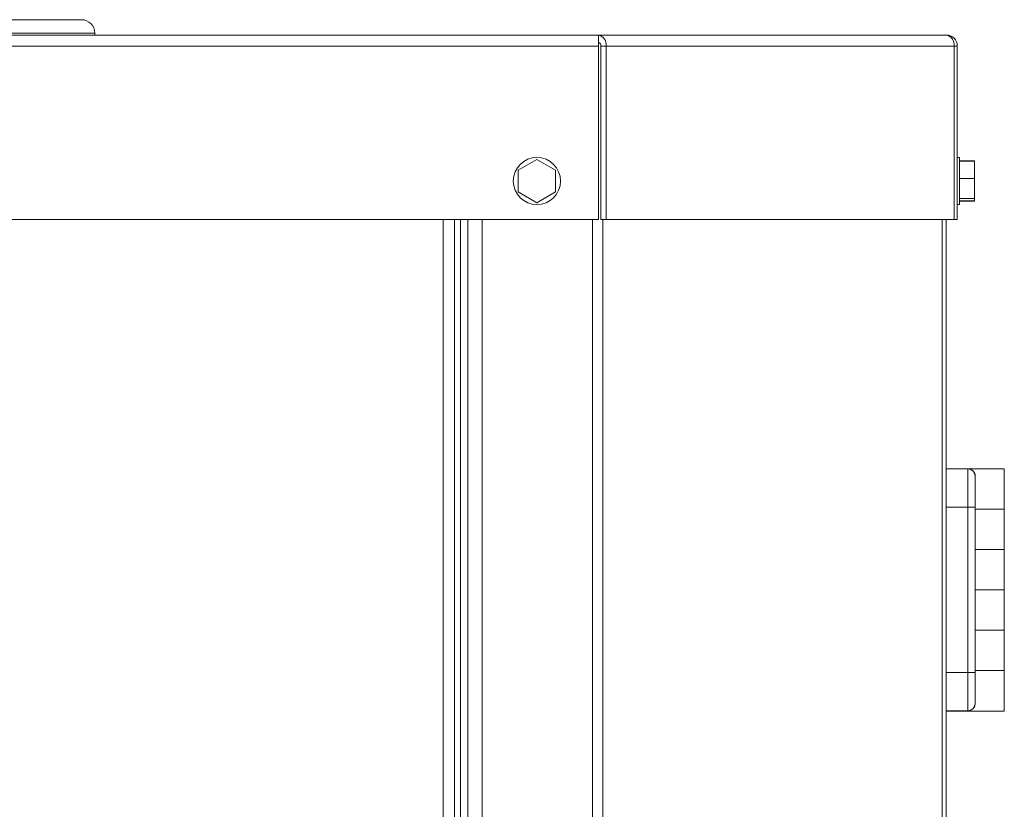
# Model space of a CAD drawing. Units: inches. Extents: x 1.6 to 20, y 3 to 16.4.
# Drawn here: x 13.1 to 13.6, y 8.9 to 9.3 of the extents above; entities that cross this region are included whole.
import ezdxf

# ---------------------------------------------------------------- set-up
doc = ezdxf.new("R2010")
doc.units = ezdxf.units.IN
doc.header["$MEASUREMENT"] = 0

msp = doc.modelspace()

# ---------------------------------------------------------------- linework, layer by layer
at = {"color": 7, "linetype": 'Continuous', "lineweight": 0}
for p, q in [((12.32195271, 9.33596734), (13.10117146, 9.33596734)), ((7.78018708, 9.32815484), (13.36406208, 9.32815484)), ((13.10804646, 9.32909234), (12.31507771, 9.32909234)), ((13.10804646, 9.32815484), (13.10804646, 9.32909234)), ((13.36406208, 9.32815484), (13.36406208, 9.32252984)), ((13.54093708, 9.32815484), (13.36406208, 9.32815484)), ((7.78018708, 9.32252984), (13.36406208, 9.32252984)), ((13.36406208, 9.23440484), (13.36406208, 9.32252984)), ((13.36538791, 9.32252984), (13.36803956, 9.32252984)), ((13.36538791, 9.32252984), (13.36538791, 9.23440484)), ((13.36803956, 9.32252984), (13.54491456, 9.32252984)), ((13.36803956, 9.32252984), (13.36803956, 9.23440484)), ((13.54491456, 9.23440484), (13.54491456, 9.32252984)), ((13.54491456, 9.32252984), (13.54656208, 9.32252984)), ((13.54656208, 9.32252984), (13.54656208, 9.23440484)), ((13.33281208, 9.26494183), (13.32328083, 9.25943896)), ((13.34234333, 9.25943896), (13.33281208, 9.26494183)), ((13.54774958, 9.26593609), (13.54656208, 9.26593609)), ((13.54774958, 9.24193609), (13.54774958, 9.26593609)), ((13.55524958, 9.26421136), (13.54774958, 9.26421136)), ((13.55524958, 9.26404469), (13.54774958, 9.26404469)), ((13.55524958, 9.26421136), (13.55524958, 9.26404469)), ((13.55524958, 9.26404469), (13.55524958, 9.25522119)), ((13.32328083, 9.25943896), (13.32328083, 9.24843322)), ((13.34234333, 9.24843322), (13.34234333, 9.25943896)), ((13.55524958, 9.25522119), (13.54774958, 9.25522119)), ((13.55524958, 9.25522119), (13.55524958, 9.24511259)), ((13.32328083, 9.24843322), (13.33281208, 9.24293035)), ((13.33281208, 9.24293035), (13.34234333, 9.24843322)), ((13.54656208, 9.24193609), (13.54774958, 9.24193609)), ((13.55524958, 9.24511259), (13.54774958, 9.24511259)), ((13.55524958, 9.24382749), (13.54774958, 9.24382749)), ((13.55524958, 9.24366081), (13.54774958, 9.24366081)), ((13.55524958, 9.24511259), (13.55524958, 9.24382749)), ((13.55524958, 9.24382749), (13.55524958, 9.24366081)), ((7.78018708, 9.23440484), (13.36406208, 9.23440484)), ((13.28522284, 4.88402359), (13.28522284, 9.23440484)), ((13.29084784, 9.23440484), (13.29084784, 4.88402359)), ((13.29387909, 9.23440484), (13.29387909, 4.88402359)), ((13.29762909, 9.23440484), (13.29762909, 4.88402359)), ((13.30500409, 9.23440484), (13.30500409, 4.88402359)), ((13.36113677, 9.23440484), (13.36113677, 4.88402359)), ((13.36803956, 9.23440484), (13.36538791, 9.23440484)), ((13.36635168, 9.23440484), (13.36635168, 4.88402359)), ((13.36803956, 9.23440484), (13.54491456, 9.23440484)), ((13.5388082, 9.23440484), (13.5388082, 4.88402359)), ((13.54096829, 9.23440484), (13.54096829, 4.88402359)), ((13.54656208, 9.23440484), (13.54491456, 9.23440484)), ((13.54096829, 9.10762275), (13.55190667, 9.10762275)), ((13.55190667, 9.10762275), (13.5519594, 9.10762275)), ((13.5519594, 9.10762275), (13.57046829, 9.10762275)), ((13.57046829, 9.08710192), (13.57046829, 9.10762275)), ((13.55570818, 9.10387275), (13.55565666, 9.10387275)), ((13.55570818, 9.08710192), (13.55570818, 9.10387275)), ((13.55189023, 9.0880915), (13.54096829, 9.0880915)), ((13.55189023, 9.0880915), (13.55564338, 9.0880915)), ((13.55189023, 9.004154), (13.55189023, 9.0880915)), ((13.55564338, 9.0880915), (13.55564338, 9.004154)), ((13.55570818, 9.08710192), (13.5557035, 9.08710192)), ((13.5557035, 9.08710192), (13.5557035, 9.06658109)), ((13.57046829, 9.08710192), (13.55570818, 9.08710192)), ((13.55571829, 9.08710192), (13.57046829, 9.08710192)), ((13.57046829, 9.0665815), (13.57046829, 9.08710192)), ((13.5557035, 9.06658109), (13.55570818, 9.06658109)), ((13.55570818, 9.04606067), (13.55570818, 9.06658109)), ((13.55570818, 9.06658109), (13.57046829, 9.06658109)), ((13.57046829, 9.0665815), (13.55571829, 9.0665815)), ((13.55571829, 9.06658109), (13.55571829, 9.0665815)), ((13.57046829, 9.04606067), (13.57046829, 9.06658109)), ((13.55570818, 9.04606067), (13.5557035, 9.04606067)), ((13.5557035, 9.04606067), (13.5557035, 9.02553984)), ((13.57046829, 9.04606067), (13.55570818, 9.04606067)), ((13.55571829, 9.04606067), (13.57046829, 9.04606067)), ((13.57046829, 9.02554025), (13.57046829, 9.04606067)), ((13.5557035, 9.02553984), (13.55570818, 9.02553984)), ((13.55570818, 9.00501942), (13.55570818, 9.02553984)), ((13.55570818, 9.02553984), (13.57046829, 9.02553984)), ((13.57046829, 9.02554025), (13.55571829, 9.02554025)), ((13.55571829, 9.02553984), (13.55571829, 9.02554025)), ((13.57046829, 9.00501942), (13.57046829, 9.02553984)), ((13.54096829, 9.004154), (13.55189023, 9.004154)), ((13.55189023, 9.004154), (13.55564338, 9.004154)), ((13.55570818, 9.00501942), (13.5557035, 9.00501942)), ((13.5557035, 9.00501942), (13.5557035, 8.98837275)), ((13.57046829, 9.00501942), (13.55570818, 9.00501942)), ((13.55571829, 9.00501942), (13.57046829, 9.00501942)), ((13.57046829, 8.98449859), (13.57046829, 9.00501942)), ((13.55565666, 8.98837275), (13.5557035, 8.98837275)), ((13.55190667, 8.98462275), (13.54096829, 8.98462275)), ((13.54593704, 8.98449859), (13.54096829, 8.98449859)), ((13.54593704, 8.98462275), (13.54593704, 8.98449859)), ((13.57046829, 8.98449859), (13.54593704, 8.98449859)), ((13.5519535, 8.98462275), (13.55190667, 8.98462275))]:
    msp.add_line(p, q, dxfattribs=at)
at = {"color": 7, "linetype": 'Continuous', "lineweight": 0, "flags": 128}
msp.add_lwpolyline([(13.55565205, 8.98935572), (13.55565407, 8.98867598), (13.55565666, 8.98837275)], dxfattribs=at)
at = {"color": 7, "linetype": 'Continuous', "lineweight": 0}
msp.add_circle((13.33281208, 9.25393609), 0.012, dxfattribs=at)
for centre, radius, start, end in [((13.10117146, 9.32909234), 0.006875, 0, 90), ((13.36306771, 9.32323296), 0.00502132, 351.950533, 78.5782463), ((13.53994271, 9.32323296), 0.00502132, 351.950533, 78.5782463), ((13.54093708, 9.32252984), 0.005625, 0, 90), ((13.36373062, 9.32276421), 0.00167377, 351.950533, 78.5782463), ((19.35327158, 9.09297431), 5.8013834, 179.855328518, 180.048223736), ((13.55190667, 9.10387275), 0.00375, 359.9999899, 89.9999899), ((18.24315953, 9.09203681), 4.68751781, 179.85532852, 180.04822374), ((19.35327161, 8.99927119), 5.80138343, 179.951776264, 180.144671481), ((21.16071807, 9.0012095), 7.60507526, 179.97781644, 180.089305018), ((13.55190667, 8.98837275), 0.00375, 270.0000101, 0.0000101), ((13.5519535, 8.98837275), 0.00375, 270.0000101, 0.0000101)]:
    msp.add_arc(centre, radius, start, end, dxfattribs=at)
msp.add_open_spline([(13.5519594, 9.10762275), (13.55237404, 9.10758448), (13.55320502, 9.10750779), (13.55437667, 9.10683836), (13.55522715, 9.1058451), (13.55565041, 9.10480388), (13.55569203, 9.10413311), (13.55570818, 9.10387275)], degree=3, knots=[0, 0, 0, 0, 0.230298587, 0.461547816, 0.671469916, 0.872482593, 1, 1, 1, 1], dxfattribs=at)

doc.saveas('drawing.dxf')
